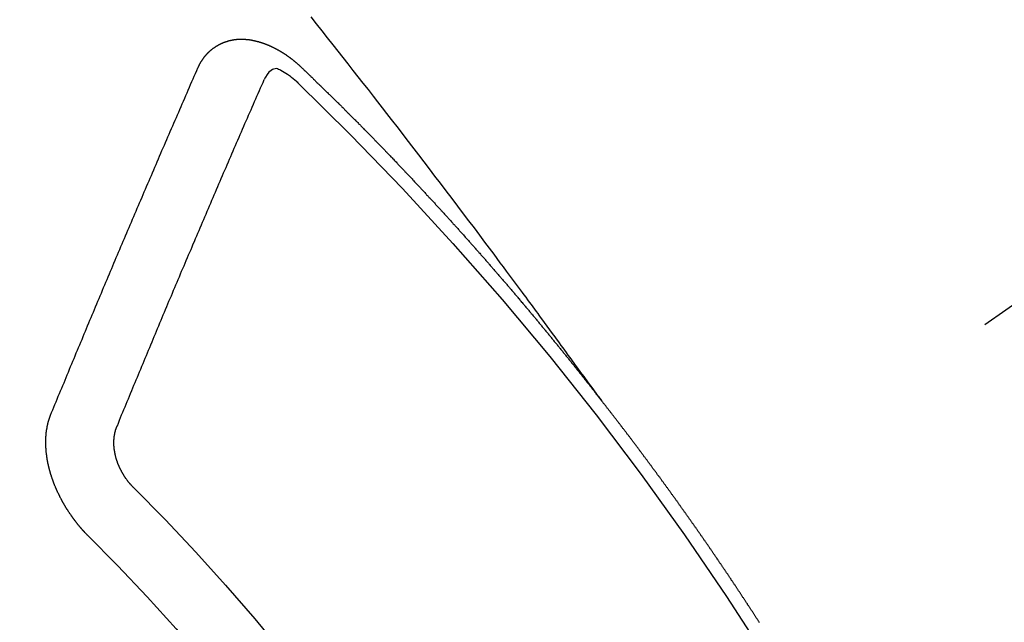
# Model space of a CAD drawing. Extents: x 27948 to 54421, y -25 to 8845.
# Drawn here: x 43818 to 43828, y 6866 to 6872 of the extents above; entities that cross this region are included whole.
import ezdxf

# ---------------------------------------------------------------- set-up
doc = ezdxf.new("R2010")
doc.units = 0
doc.header["$LTSCALE"] = 50
doc.header["$MEASUREMENT"] = 0
doc.linetypes.add('CENTER2', pattern=[1.125, 0.75, -0.125, 0.125, -0.125])
doc.linetypes.add('HIDDEN', pattern=[0.375, 0.25, -0.125])
doc.layers.get('0').update_dxf_attribs({"linetype": 'CONTINUOUS'})
doc.layers.add('150-機器', color=8, linetype='CONTINUOUS')
doc.layers.add('160-文字', color=254, linetype='CONTINUOUS')
doc.styles.add('KH001', font='txt')
doc.dimstyles.new('KH1xx030', dxfattribs={"dimscale": 30, "dimtxt": 2, "dimasz": 0.6, "dimexe": 0.3, "dimexo": 1.2, "dimgap": 0.5, "dimtad": 3, "dimdec": 1, "dimdsep": 46, "dimlunit": 6, "dimtxsty": 'KH001', "dimblk": 'DOT', "dimcen": 1, "dimdle": 1, "dimclrd": 256, "dimclre": 256, "dimclrt": 256, "dimadec": 0, "dimazin": 0, "dimtfac": 1, "dimtdec": 1, "dimtix": 1, "dimtmove": 2, "dimatfit": 3, "dimldrblk": 'CLOSEDBLANK', "dimfxl": 1, "dimtolj": 1, "dimtzin": 0, "dimlwd": -1, "dimlwe": -1, "dimarcsym": 0})

# ---------------------------------------------------------------- blocks, each defined once
blk = doc.blocks.new('F402_H')
at = {"layer": '150-機器', "color": 13, "linetype": 'CENTER2'}
blk.add_line((0, 0), (244.018, -170.863), dxfattribs=at)
at = {"layer": '150-機器', "color": 13, "linetype": 'HIDDEN'}
for points in [[(218.921, -151.343), (218.966, -151.28), (219.012, -151.217), (219.058, -151.155), (219.103, -151.092), (219.135, -151.049), (219.166, -151.007), (219.197, -150.964), (219.228, -150.921), (219.246, -150.896), (219.264, -150.872), (219.282, -150.847), (219.299, -150.823), (219.317, -150.798), (219.335, -150.774), (219.353, -150.749), (219.37, -150.725), (219.384, -150.707), (219.397, -150.688), (219.411, -150.67), (219.424, -150.652), (219.451, -150.615), (219.478, -150.578), (219.505, -150.541), (219.532, -150.504), (219.545, -150.486), (219.559, -150.468), (219.572, -150.45), (219.586, -150.431), (219.603, -150.407), (219.621, -150.383), (219.639, -150.358), (219.657, -150.334), (219.676, -150.31), (219.694, -150.285), (219.712, -150.261), (219.73, -150.237), (219.771, -150.182), (219.811, -150.127), (219.852, -150.072), (219.892, -150.018), (219.924, -149.975), (219.956, -149.933), (219.988, -149.891), (220.019, -149.848), (220.042, -149.817), (220.066, -149.786), (220.089, -149.755), (220.112, -149.723), (220.165, -149.652), (220.219, -149.58), (220.274, -149.509), (220.328, -149.437), (220.387, -149.359), (220.446, -149.281), (220.506, -149.202), (220.565, -149.124), (220.62, -149.052), (220.675, -148.98), (220.73, -148.908), (220.785, -148.836), (220.854, -148.746), (220.923, -148.656), (220.992, -148.566), (221.061, -148.477), (221.108, -148.417), (221.154, -148.358), (221.2, -148.298), (221.246, -148.239), (221.297, -148.173), (221.348, -148.108), (221.399, -148.042), (221.45, -147.977), (221.501, -147.912), (221.552, -147.846), (221.604, -147.781), (221.655, -147.716), (221.711, -147.645), (221.767, -147.575), (221.823, -147.504), (221.878, -147.433)], [(223.03, -147.952), (223.029, -147.95), (223.028, -147.948), (223.027, -147.946), (223.026, -147.943), (223.024, -147.941), (223.023, -147.939), (223.022, -147.937), (223.021, -147.935), (223.021, -147.932), (223.02, -147.93), (223.018, -147.928), (223.017, -147.926), (223.016, -147.924), (223.014, -147.922), (223.014, -147.919), (223.013, -147.917), (223.012, -147.915), (223.01, -147.913), (223.009, -147.911), (223.008, -147.909), (223.007, -147.907), (223.006, -147.905), (223.005, -147.903), (223.003, -147.9), (223.002, -147.897), (223.001, -147.895), (223, -147.893), (222.999, -147.892), (222.997, -147.889), (222.996, -147.887), (222.995, -147.885), (222.994, -147.883), (222.992, -147.882), (222.991, -147.88), (222.989, -147.877), (222.988, -147.876), (222.987, -147.874), (222.986, -147.872), (222.984, -147.869), (222.983, -147.867), (222.982, -147.866), (222.981, -147.864), (222.98, -147.862), (222.978, -147.859), (222.977, -147.858), (222.975, -147.856), (222.974, -147.854), (222.973, -147.852), (222.971, -147.85), (222.969, -147.849), (222.968, -147.847), (222.967, -147.845), (222.965, -147.842), (222.964, -147.841), (222.963, -147.839), (222.962, -147.837), (222.959, -147.836), (222.958, -147.834), (222.956, -147.832), (222.955, -147.83), (222.954, -147.828), (222.952, -147.827), (222.951, -147.825), (222.949, -147.824), (222.947, -147.821), (222.946, -147.819), (222.945, -147.818), (222.944, -147.816), (222.941, -147.814), (222.94, -147.812), (222.938, -147.811), (222.937, -147.809), (222.935, -147.808), (222.934, -147.806), (222.932, -147.804), (222.931, -147.803), (222.929, -147.801), (222.927, -147.8), (222.926, -147.798), (222.924, -147.797), (222.922, -147.794), (222.921, -147.793), (222.919, -147.792), (222.918, -147.79), (222.916, -147.788), (222.914, -147.787), (222.913, -147.785), (222.911, -147.784), (222.909, -147.782), (222.908, -147.78), (222.906, -147.779), (222.905, -147.778), (222.902, -147.776), (222.901, -147.774), (222.899, -147.773), (222.898, -147.772), (222.895, -147.77), (222.894, -147.768), (222.893, -147.767), (222.891, -147.766), (222.889, -147.764), (222.887, -147.763), (222.885, -147.762), (222.884, -147.76), (222.882, -147.758), (222.88, -147.757), (222.879, -147.756), (222.877, -147.755), (222.874, -147.753), (222.873, -147.752), (222.871, -147.751), (222.869, -147.749), (222.867, -147.748), (222.865, -147.747), (222.864, -147.746), (222.861, -147.744), (222.86, -147.743), (222.858, -147.742), (222.856, -147.741), (222.854, -147.739), (222.852, -147.738), (222.851, -147.737), (222.849, -147.735), (222.847, -147.734), (222.845, -147.732), (222.843, -147.731), (222.842, -147.73), (222.839, -147.729), (222.837, -147.728), (222.835, -147.727), (222.834, -147.726), (222.831, -147.724), (222.83, -147.723), (222.828, -147.723), (222.826, -147.722), (222.823, -147.72), (222.822, -147.719), (222.82, -147.718), (222.818, -147.717), (222.816, -147.715), (222.814, -147.714), (222.812, -147.713), (222.81, -147.713), (222.808, -147.711), (222.806, -147.71), (222.804, -147.71), (222.802, -147.709), (222.8, -147.707), (222.797, -147.707), (222.796, -147.705), (222.794, -147.705), (222.791, -147.703), (222.79, -147.702), (222.787, -147.702), (222.786, -147.701), (222.783, -147.7), (222.781, -147.699), (222.779, -147.698), (222.777, -147.697), (222.776, -147.696), (222.773, -147.695), (222.771, -147.694), (222.769, -147.694), (222.767, -147.693), (222.765, -147.692), (222.762, -147.691), (222.76, -147.69), (222.758, -147.69), (222.756, -147.689), (222.753, -147.688), (222.752, -147.687), (222.75, -147.686), (222.747, -147.686), (222.746, -147.685), (222.743, -147.684), (222.74, -147.684), (222.739, -147.682), (222.737, -147.682), (222.734, -147.682), (222.732, -147.68), (222.73, -147.68), (222.728, -147.679), (222.725, -147.679), (222.724, -147.678), (222.721, -147.678), (222.718, -147.677), (222.716, -147.676), (222.715, -147.675), (222.712, -147.675), (222.71, -147.675), (222.707, -147.674), (222.705, -147.673), (222.703, -147.673), (222.701, -147.672), (222.699, -147.672), (222.697, -147.671), (222.694, -147.67), (222.691, -147.67), (222.689, -147.67), (222.687, -147.669), (222.685, -147.669), (222.683, -147.669), (222.68, -147.668), (222.677, -147.668), (222.675, -147.667), (222.673, -147.667), (222.671, -147.667), (222.669, -147.666), (222.666, -147.666), (222.664, -147.666), (222.662, -147.665), (222.659, -147.664), (222.657, -147.664), (222.655, -147.664), (222.652, -147.663), (222.65, -147.663), (222.648, -147.663), (222.645, -147.663), (222.643, -147.663), (222.641, -147.663), (222.639, -147.662), (222.636, -147.661), (222.633, -147.661), (222.631, -147.661), (222.628, -147.661), (222.626, -147.661), (222.624, -147.66), (222.621, -147.661), (222.619, -147.661), (222.617, -147.66), (222.615, -147.66), (222.612, -147.66), (222.61, -147.66), (222.607, -147.66), (222.605, -147.66), (222.602, -147.66), (222.6, -147.66), (222.597, -147.66), (222.594, -147.659), (222.592, -147.66), (222.589, -147.659), (222.587, -147.659), (222.584, -147.66), (222.582, -147.659), (222.579, -147.66), (222.577, -147.659), (222.574, -147.66), (222.572, -147.66), (222.569, -147.66), (222.567, -147.66), (222.564, -147.66), (222.562, -147.66), (222.559, -147.66), (222.557, -147.66), (222.555, -147.661), (222.553, -147.661), (222.55, -147.661), (222.548, -147.661), (222.545, -147.661), (222.543, -147.662), (222.54, -147.662), (222.538, -147.662), (222.535, -147.663), (222.533, -147.662), (222.53, -147.663), (222.527, -147.663), (222.525, -147.663), (222.522, -147.663), (222.519, -147.664), (222.517, -147.664), (222.515, -147.665), (222.512, -147.665), (222.51, -147.666), (222.507, -147.665), (222.505, -147.666), (222.502, -147.666), (222.499, -147.667), (222.497, -147.666), (222.495, -147.667), (222.492, -147.668), (222.489, -147.668), (222.486, -147.669), (222.484, -147.669), (222.482, -147.669), (222.479, -147.67), (222.477, -147.671), (222.474, -147.671), (222.471, -147.672), (222.468, -147.672), (222.466, -147.673), (222.463, -147.673), (222.461, -147.674), (222.458, -147.675), (222.455, -147.675), (222.453, -147.676), (222.45, -147.676), (222.448, -147.677), (222.445, -147.678), (222.442, -147.678), (222.44, -147.679), (222.438, -147.68), (222.435, -147.68), (222.432, -147.681), (222.429, -147.681), (222.427, -147.682), (222.424, -147.683), (222.422, -147.683), (222.419, -147.684), (222.417, -147.685), (222.414, -147.685), (222.411, -147.686), (222.409, -147.687), (222.406, -147.688), (222.403, -147.689), (222.401, -147.689), (222.399, -147.69), (222.396, -147.691), (222.393, -147.691), (222.39, -147.693), (222.388, -147.694), (222.385, -147.694), (222.383, -147.695), (222.38, -147.696), (222.377, -147.697), (222.375, -147.698), (222.372, -147.698), (222.369, -147.699), (222.367, -147.701), (222.364, -147.701), (222.362, -147.702), (222.359, -147.703), (222.356, -147.704), (222.354, -147.705), (222.351, -147.706), (222.349, -147.708), (222.346, -147.708), (222.343, -147.709), (222.341, -147.71), (222.338, -147.711), (222.336, -147.712), (222.332, -147.713), (222.331, -147.714), (222.328, -147.715), (222.324, -147.716), (222.322, -147.717), (222.319, -147.719), (222.317, -147.72), (222.314, -147.72), (222.312, -147.722), (222.309, -147.722), (222.306, -147.724), (222.304, -147.725), (222.301, -147.727), (222.298, -147.727), (222.296, -147.729), (222.293, -147.73), (222.291, -147.731), (222.288, -147.732), (222.285, -147.734), (222.283, -147.735), (222.28, -147.736), (222.278, -147.737), (222.275, -147.739), (222.273, -147.74), (222.269, -147.741), (222.267, -147.742), (222.264, -147.743), (222.261, -147.745), (222.26, -147.746), (222.256, -147.748), (222.254, -147.749), (222.251, -147.75), (222.249, -147.751), (222.246, -147.753), (222.243, -147.754), (222.241, -147.755), (222.239, -147.757), (222.235, -147.758), (222.233, -147.759), (222.231, -147.761), (222.227, -147.763), (222.225, -147.764), (222.223, -147.766), (222.219, -147.767), (222.218, -147.768), (222.215, -147.77), (222.212, -147.771), (222.21, -147.772), (222.207, -147.774), (222.205, -147.776), (222.201, -147.777), (222.199, -147.778), (222.197, -147.78), (222.193, -147.782), (222.191, -147.783), (222.189, -147.784), (222.186, -147.786), (222.184, -147.788), (222.18, -147.79), (222.178, -147.791), (222.176, -147.792), (222.173, -147.794), (222.17, -147.796), (222.168, -147.798), (222.165, -147.799), (222.163, -147.8), (222.161, -147.802), (222.158, -147.804), (222.155, -147.806), (222.152, -147.807), (222.15, -147.809), (222.147, -147.811), (222.145, -147.812), (222.143, -147.814), (222.14, -147.816), (222.137, -147.817), (222.134, -147.819), (222.132, -147.821), (222.129, -147.823), (222.127, -147.825), (222.124, -147.827), (222.121, -147.829), (222.12, -147.83), (222.117, -147.832), (222.114, -147.833), (222.112, -147.835), (222.109, -147.837), (222.107, -147.839), (222.104, -147.841), (222.102, -147.843), (222.099, -147.845), (222.096, -147.846), (222.093, -147.848), (222.091, -147.85), (222.089, -147.852), (222.087, -147.854), (222.084, -147.856), (222.082, -147.858), (222.079, -147.86), (222.076, -147.862), (222.074, -147.863), (222.071, -147.865), (222.069, -147.867), (222.066, -147.869), (222.064, -147.871), (222.061, -147.874), (222.058, -147.876), (222.056, -147.877), (222.054, -147.88), (222.051, -147.882), (222.049, -147.884), (222.046, -147.886), (222.044, -147.887), (222.041, -147.889), (222.04, -147.892), (222.036, -147.894), (222.034, -147.896), (222.031, -147.898), (222.029, -147.9), (222.027, -147.902), (222.025, -147.904), (222.022, -147.906), (222.019, -147.909), (222.017, -147.911), (222.015, -147.913), (222.012, -147.915), (222.01, -147.917), (222.008, -147.919), (222.005, -147.922), (222.002, -147.924), (222, -147.926), (221.998, -147.928), (221.995, -147.93), (221.992, -147.933), (221.99, -147.935), (221.988, -147.937), (221.986, -147.939), (221.983, -147.941), (221.981, -147.944)], [(221.981, -147.944), (221.974, -147.951), (221.967, -147.957), (221.96, -147.963), (221.954, -147.969), (221.948, -147.976), (221.94, -147.983), (221.934, -147.989), (221.927, -147.995), (221.92, -148.002), (221.913, -148.008), (221.907, -148.015), (221.9, -148.022), (221.893, -148.028), (221.886, -148.034), (221.88, -148.04), (221.873, -148.048), (221.866, -148.054), (221.859, -148.06), (221.853, -148.066), (221.845, -148.073), (221.839, -148.08), (221.833, -148.086), (221.826, -148.093), (221.819, -148.099), (221.812, -148.106), (221.806, -148.113), (221.799, -148.119), (221.792, -148.125), (221.785, -148.132), (221.779, -148.139), (221.772, -148.145), (221.765, -148.151), (221.758, -148.158), (221.752, -148.165), (221.745, -148.171), (221.738, -148.178), (221.732, -148.184), (221.725, -148.191), (221.718, -148.198), (221.711, -148.204), (221.705, -148.211), (221.698, -148.218), (221.691, -148.224), (221.685, -148.23), (221.679, -148.237), (221.671, -148.244), (221.664, -148.25), (221.658, -148.257), (221.651, -148.264), (221.644, -148.27), (221.638, -148.276), (221.632, -148.283), (221.624, -148.29), (221.617, -148.296), (221.611, -148.303), (221.605, -148.309), (221.597, -148.316), (221.591, -148.323), (221.585, -148.329), (221.577, -148.336), (221.571, -148.343), (221.565, -148.349), (221.558, -148.355), (221.551, -148.363), (221.544, -148.369), (221.538, -148.376), (221.531, -148.383), (221.524, -148.389), (221.518, -148.396), (221.512, -148.402), (221.504, -148.409), (221.497, -148.416), (221.491, -148.422), (221.484, -148.429), (221.478, -148.436), (221.471, -148.442), (221.464, -148.449), (221.458, -148.456), (221.451, -148.462), (221.444, -148.469), (221.438, -148.476), (221.431, -148.482), (221.425, -148.489), (221.418, -148.496), (221.411, -148.502), (221.405, -148.509), (221.398, -148.516), (221.392, -148.523), (221.385, -148.529), (221.378, -148.536), (221.372, -148.543), (221.365, -148.549), (221.358, -148.557), (221.352, -148.563), (221.346, -148.57), (221.338, -148.577), (221.331, -148.583), (221.325, -148.59), (221.318, -148.597), (221.312, -148.604), (221.305, -148.61), (221.299, -148.617), (221.292, -148.624), (221.285, -148.63), (221.279, -148.637), (221.272, -148.644), (221.266, -148.65), (221.259, -148.657), (221.253, -148.664), (221.246, -148.67), (221.239, -148.678), (221.233, -148.684), (221.226, -148.692), (221.219, -148.698), (221.213, -148.705), (221.206, -148.712), (221.2, -148.719), (221.193, -148.725), (221.187, -148.732), (221.18, -148.739), (221.174, -148.745), (221.167, -148.752), (221.161, -148.759), (221.153, -148.766), (221.147, -148.773), (221.14, -148.779), (221.134, -148.787), (221.127, -148.793), (221.121, -148.8), (221.114, -148.807), (221.108, -148.814), (221.101, -148.821), (221.095, -148.827), (221.088, -148.834), (221.081, -148.841), (221.074, -148.847), (221.068, -148.855), (221.061, -148.861), (221.055, -148.868), (221.049, -148.876), (221.042, -148.882), (221.035, -148.889), (221.029, -148.896), (221.023, -148.902), (221.015, -148.909), (221.009, -148.916), (221.002, -148.923), (220.996, -148.93), (220.99, -148.937), (220.983, -148.944), (220.977, -148.951), (220.969, -148.958), (220.963, -148.964), (220.957, -148.971), (220.95, -148.978), (220.944, -148.985), (220.937, -148.992), (220.931, -148.999), (220.925, -149.006), (220.917, -149.013), (220.911, -149.019), (220.904, -149.026), (220.898, -149.033), (220.892, -149.041), (220.885, -149.047), (220.879, -149.054), (220.871, -149.061), (220.865, -149.068), (220.859, -149.075), (220.852, -149.081), (220.846, -149.089), (220.84, -149.096), (220.833, -149.102), (220.826, -149.11), (220.82, -149.116), (220.813, -149.123), (220.807, -149.13), (220.801, -149.138), (220.794, -149.144), (220.787, -149.152), (220.781, -149.158), (220.774, -149.165), (220.768, -149.172), (220.762, -149.179), (220.755, -149.186), (220.749, -149.193), (220.742, -149.2), (220.735, -149.207), (220.729, -149.214), (220.723, -149.221), (220.715, -149.228), (220.709, -149.235), (220.704, -149.242), (220.696, -149.249), (220.69, -149.255), (220.684, -149.263), (220.678, -149.27), (220.67, -149.277), (220.664, -149.284), (220.658, -149.291), (220.651, -149.297), (220.645, -149.305), (220.639, -149.312), (220.632, -149.319), (220.625, -149.326), (220.619, -149.333), (220.613, -149.34), (220.607, -149.347), (220.599, -149.354), (220.593, -149.361), (220.587, -149.368), (220.581, -149.375), (220.574, -149.382), (220.568, -149.389), (220.561, -149.396), (220.555, -149.403), (220.548, -149.41), (220.542, -149.417), (220.535, -149.424), (220.529, -149.431), (220.522, -149.438), (220.516, -149.445), (220.509, -149.453), (220.503, -149.459), (220.497, -149.467), (220.49, -149.473), (220.484, -149.481), (220.478, -149.488), (220.471, -149.495), (220.465, -149.502), (220.458, -149.509), (220.452, -149.516), (220.445, -149.523), (220.439, -149.53), (220.433, -149.538), (220.426, -149.544), (220.419, -149.552), (220.414, -149.558), (220.407, -149.566), (220.401, -149.573), (220.394, -149.58), (220.388, -149.587), (220.381, -149.594), (220.375, -149.601), (220.369, -149.609), (220.363, -149.615), (220.356, -149.623), (220.349, -149.63), (220.343, -149.637), (220.336, -149.644), (220.33, -149.651), (220.324, -149.659), (220.318, -149.665), (220.311, -149.673), (220.305, -149.68), (220.298, -149.687), (220.292, -149.694), (220.285, -149.701), (220.279, -149.708), (220.273, -149.716), (220.267, -149.722), (220.26, -149.73), (220.254, -149.737), (220.248, -149.744), (220.241, -149.751), (220.235, -149.758), (220.228, -149.766), (220.222, -149.773), (220.216, -149.78), (220.21, -149.787), (220.203, -149.795), (220.197, -149.801), (220.191, -149.809), (220.185, -149.816), (220.178, -149.823), (220.172, -149.831), (220.165, -149.837), (220.158, -149.845), (220.152, -149.852), (220.146, -149.859), (220.14, -149.866), (220.133, -149.873), (220.127, -149.88), (220.121, -149.888), (220.114, -149.895), (220.108, -149.902), (220.102, -149.91), (220.096, -149.917), (220.089, -149.924), (220.083, -149.931), (220.077, -149.939), (220.071, -149.945), (220.064, -149.953), (220.058, -149.961), (220.052, -149.967), (220.045, -149.975), (220.039, -149.982), (220.033, -149.989), (220.027, -149.996), (220.02, -150.004), (220.014, -150.011), (220.008, -150.018), (220.001, -150.026), (219.995, -150.032), (219.989, -150.04), (219.983, -150.047), (219.976, -150.054), (219.97, -150.062), (219.964, -150.069), (219.957, -150.076), (219.951, -150.083), (219.945, -150.091), (219.939, -150.098), (219.932, -150.105), (219.925, -150.113), (219.92, -150.12), (219.913, -150.127), (219.907, -150.134), (219.9, -150.142), (219.894, -150.149), (219.888, -150.156), (219.882, -150.164), (219.876, -150.171), (219.87, -150.178), (219.863, -150.186), (219.857, -150.193), (219.851, -150.2), (219.845, -150.207), (219.838, -150.215), (219.832, -150.222), (219.826, -150.229), (219.819, -150.237), (219.813, -150.244), (219.807, -150.252), (219.801, -150.259), (219.795, -150.266), (219.788, -150.274), (219.782, -150.28), (219.776, -150.288), (219.769, -150.296), (219.763, -150.302), (219.757, -150.31), (219.752, -150.317), (219.745, -150.325), (219.739, -150.333), (219.733, -150.339), (219.726, -150.347), (219.72, -150.354), (219.714, -150.361), (219.708, -150.37), (219.702, -150.376), (219.695, -150.384), (219.689, -150.392), (219.683, -150.398), (219.676, -150.406), (219.67, -150.413), (219.665, -150.421), (219.658, -150.428), (219.652, -150.435), (219.646, -150.443), (219.64, -150.45), (219.633, -150.457), (219.627, -150.465), (219.621, -150.472), (219.615, -150.48), (219.608, -150.487), (219.602, -150.494), (219.597, -150.502), (219.591, -150.509), (219.584, -150.517), (219.578, -150.524), (219.572, -150.531), (219.566, -150.539), (219.559, -150.547), (219.553, -150.554), (219.547, -150.561), (219.541, -150.569), (219.535, -150.576), (219.529, -150.584), (219.523, -150.591), (219.516, -150.598), (219.511, -150.606), (219.505, -150.613), (219.498, -150.621), (219.491, -150.628), (219.486, -150.636), (219.48, -150.643), (219.473, -150.651), (219.467, -150.658), (219.462, -150.666), (219.456, -150.673), (219.449, -150.68), (219.443, -150.688), (219.437, -150.695), (219.431, -150.703), (219.424, -150.71), (219.419, -150.718), (219.413, -150.725), (219.406, -150.733), (219.4, -150.74), (219.394, -150.748), (219.388, -150.755), (219.382, -150.762), (219.376, -150.77), (219.37, -150.778), (219.364, -150.785), (219.357, -150.792), (219.352, -150.8), (219.345, -150.807), (219.339, -150.815), (219.334, -150.822), (219.327, -150.83), (219.321, -150.837), (219.316, -150.845), (219.309, -150.852), (219.302, -150.86), (219.297, -150.867), (219.291, -150.875), (219.284, -150.883), (219.279, -150.89), (219.273, -150.897), (219.266, -150.905), (219.261, -150.912), (219.254, -150.92), (219.248, -150.928), (219.243, -150.935), (219.236, -150.943), (219.23, -150.951), (219.224, -150.958), (219.218, -150.965), (219.212, -150.973), (219.206, -150.98), (219.2, -150.988), (219.194, -150.996), (219.188, -151.003), (219.182, -151.011), (219.176, -151.018), (219.17, -151.025), (219.164, -151.033), (219.157, -151.041), (219.152, -151.048), (219.146, -151.056), (219.14, -151.064), (219.134, -151.071), (219.128, -151.078), (219.122, -151.087), (219.116, -151.093), (219.11, -151.102), (219.104, -151.109), (219.098, -151.117), (219.092, -151.124), (219.085, -151.132), (219.08, -151.14), (219.074, -151.147), (219.068, -151.155), (219.061, -151.162), (219.056, -151.17), (219.05, -151.177), (219.044, -151.186), (219.038, -151.192), (219.032, -151.2), (219.026, -151.208), (219.021, -151.215), (219.014, -151.223), (219.008, -151.231), (219.002, -151.238), (218.996, -151.246), (218.99, -151.254), (218.984, -151.261), (218.979, -151.269), (218.972, -151.276), (218.966, -151.284), (218.96, -151.291), (218.955, -151.299), (218.948, -151.307), (218.943, -151.314), (218.936, -151.322), (218.931, -151.33), (218.925, -151.337)], [(222.012, -148.105), (222.028, -148.091), (222.045, -148.077), (222.061, -148.063), (222.077, -148.05), (222.088, -148.041), (222.099, -148.033), (222.109, -148.025), (222.12, -148.018), (222.137, -148.008), (222.153, -147.998), (222.17, -147.989), (222.187, -147.979), (222.198, -147.973), (222.209, -147.967), (222.22, -147.962), (222.232, -147.959), (222.246, -147.96), (222.26, -147.964), (222.273, -147.97), (222.286, -147.978), (222.308, -147.997), (222.326, -148.02), (222.342, -148.045), (222.356, -148.071)], [(224.528, -151.485), (224.517, -151.457), (224.505, -151.43), (224.494, -151.403), (224.483, -151.375), (224.472, -151.347), (224.461, -151.32), (224.449, -151.292), (224.437, -151.264), (224.426, -151.237), (224.415, -151.21), (224.404, -151.182), (224.391, -151.154), (224.38, -151.127), (224.369, -151.1), (224.358, -151.072), (224.346, -151.045), (224.335, -151.016), (224.324, -150.989), (224.312, -150.961), (224.3, -150.933), (224.289, -150.906), (224.278, -150.879), (224.266, -150.851), (224.254, -150.823), (224.243, -150.796), (224.231, -150.768), (224.22, -150.741), (224.208, -150.713), (224.196, -150.685), (224.186, -150.657), (224.174, -150.63), (224.162, -150.602), (224.151, -150.574), (224.139, -150.546), (224.128, -150.519), (224.116, -150.492), (224.104, -150.464), (224.093, -150.436), (224.081, -150.408), (224.07, -150.381), (224.058, -150.353), (224.046, -150.326), (224.035, -150.297), (224.024, -150.27), (224.011, -150.242), (224, -150.214), (223.988, -150.186), (223.977, -150.159), (223.965, -150.131), (223.953, -150.104), (223.941, -150.076), (223.929, -150.048), (223.918, -150.02), (223.906, -149.992), (223.895, -149.965), (223.883, -149.937), (223.87, -149.909), (223.86, -149.881), (223.848, -149.853), (223.836, -149.825), (223.824, -149.798), (223.812, -149.77), (223.8, -149.742), (223.789, -149.714), (223.777, -149.686), (223.765, -149.659), (223.753, -149.631), (223.741, -149.603), (223.729, -149.575), (223.717, -149.547), (223.706, -149.52), (223.694, -149.492), (223.682, -149.464), (223.67, -149.436), (223.659, -149.408), (223.647, -149.38), (223.635, -149.352), (223.623, -149.324), (223.611, -149.296), (223.598, -149.268), (223.587, -149.241), (223.575, -149.213), (223.563, -149.185), (223.551, -149.157), (223.539, -149.129), (223.527, -149.101), (223.515, -149.073), (223.503, -149.045), (223.491, -149.018), (223.479, -148.99), (223.467, -148.962), (223.455, -148.934), (223.443, -148.906), (223.431, -148.877), (223.419, -148.849), (223.407, -148.821), (223.395, -148.793), (223.383, -148.766), (223.371, -148.738), (223.359, -148.71), (223.347, -148.682), (223.335, -148.654), (223.323, -148.626), (223.311, -148.598), (223.298, -148.57), (223.286, -148.542), (223.274, -148.514), (223.261, -148.485), (223.249, -148.458), (223.237, -148.43), (223.225, -148.402), (223.213, -148.374), (223.201, -148.346), (223.189, -148.318), (223.177, -148.29), (223.164, -148.261), (223.152, -148.233), (223.14, -148.205), (223.128, -148.177), (223.116, -148.149), (223.104, -148.121), (223.091, -148.092), (223.079, -148.064), (223.067, -148.036), (223.055, -148.008), (223.042, -147.98), (223.03, -147.952)], [(223.849, -151.591), (223.838, -151.564), (223.827, -151.536), (223.816, -151.509), (223.805, -151.481), (223.793, -151.454), (223.782, -151.426), (223.771, -151.399), (223.76, -151.372), (223.748, -151.344), (223.737, -151.317), (223.726, -151.29), (223.714, -151.262), (223.702, -151.234), (223.691, -151.207), (223.68, -151.179), (223.669, -151.152), (223.657, -151.125), (223.645, -151.097), (223.634, -151.069), (223.623, -151.042), (223.611, -151.015), (223.6, -150.987), (223.588, -150.959), (223.577, -150.932), (223.565, -150.905), (223.554, -150.877), (223.542, -150.849), (223.531, -150.822), (223.52, -150.795), (223.507, -150.767), (223.496, -150.739), (223.485, -150.712), (223.474, -150.684), (223.462, -150.657), (223.45, -150.629), (223.439, -150.602), (223.427, -150.574), (223.416, -150.546), (223.404, -150.519), (223.393, -150.49), (223.382, -150.463), (223.37, -150.435), (223.358, -150.408), (223.346, -150.38), (223.335, -150.352), (223.324, -150.325), (223.312, -150.297), (223.3, -150.27), (223.288, -150.242), (223.277, -150.214), (223.265, -150.186), (223.254, -150.159), (223.241, -150.131), (223.23, -150.104), (223.218, -150.076), (223.207, -150.048), (223.195, -150.02), (223.183, -149.993), (223.171, -149.965), (223.159, -149.937), (223.148, -149.91), (223.136, -149.882), (223.125, -149.854), (223.113, -149.827), (223.1, -149.799), (223.089, -149.771), (223.077, -149.743), (223.066, -149.716), (223.054, -149.688), (223.042, -149.66), (223.03, -149.633), (223.018, -149.605), (223.006, -149.577), (222.995, -149.549), (222.983, -149.521), (222.971, -149.493), (222.959, -149.466), (222.947, -149.438), (222.935, -149.41), (222.923, -149.382), (222.911, -149.354), (222.9, -149.327), (222.888, -149.299), (222.876, -149.271), (222.864, -149.243), (222.852, -149.215), (222.84, -149.188), (222.828, -149.16), (222.816, -149.132), (222.804, -149.104), (222.792, -149.076), (222.78, -149.048), (222.769, -149.021), (222.756, -148.993), (222.744, -148.965), (222.732, -148.937), (222.72, -148.909), (222.708, -148.881), (222.696, -148.853), (222.684, -148.825), (222.672, -148.797), (222.66, -148.769), (222.648, -148.741), (222.636, -148.714), (222.624, -148.686), (222.612, -148.658), (222.6, -148.63), (222.588, -148.602), (222.576, -148.574), (222.564, -148.546), (222.552, -148.518), (222.54, -148.49), (222.527, -148.462), (222.515, -148.434), (222.503, -148.406), (222.49, -148.378), (222.478, -148.35), (222.466, -148.322), (222.454, -148.294), (222.442, -148.266), (222.43, -148.238), (222.417, -148.211), (222.405, -148.183), (222.392, -148.155), (222.38, -148.127), (222.368, -148.099), (222.356, -148.071)], [(217.319, -153.595), (217.323, -153.589), (217.327, -153.583), (217.331, -153.578), (217.334, -153.572), (217.338, -153.566), (217.342, -153.561), (217.345, -153.556), (217.349, -153.55), (217.353, -153.544), (217.357, -153.538), (217.36, -153.533), (217.363, -153.527), (217.367, -153.521), (217.371, -153.516), (217.375, -153.511), (217.378, -153.504), (217.381, -153.499), (217.385, -153.494), (217.389, -153.488), (217.392, -153.482), (217.396, -153.477), (217.4, -153.471), (217.404, -153.465), (217.407, -153.46), (217.41, -153.454), (217.414, -153.448), (217.418, -153.444), (217.422, -153.438), (217.425, -153.432), (217.429, -153.426), (217.433, -153.421), (217.437, -153.415), (217.441, -153.409), (217.443, -153.404), (217.447, -153.398), (217.451, -153.393), (217.455, -153.387), (217.459, -153.382), (217.462, -153.376), (217.466, -153.37), (217.469, -153.365), (217.473, -153.359), (217.477, -153.354), (217.48, -153.348), (217.484, -153.342), (217.488, -153.337), (217.492, -153.331), (217.495, -153.326), (217.499, -153.32), (217.503, -153.314), (217.506, -153.309), (217.51, -153.303), (217.514, -153.298), (217.518, -153.292), (217.521, -153.287), (217.525, -153.281), (217.529, -153.275), (217.532, -153.27), (217.536, -153.264), (217.539, -153.258), (217.543, -153.252), (217.547, -153.248), (217.551, -153.242), (217.555, -153.236), (217.558, -153.231), (217.561, -153.225), (217.565, -153.219), (217.569, -153.214), (217.573, -153.209), (217.577, -153.203), (217.581, -153.197), (217.584, -153.192), (217.587, -153.186), (217.591, -153.18), (217.595, -153.175), (217.599, -153.17), (217.603, -153.164), (217.607, -153.158), (217.609, -153.153), (217.613, -153.147), (217.617, -153.141), (217.621, -153.136), (217.625, -153.131), (217.629, -153.125), (217.633, -153.119), (217.636, -153.114), (217.639, -153.108), (217.643, -153.102), (217.647, -153.097), (217.651, -153.092), (217.655, -153.086), (217.659, -153.08), (217.662, -153.075), (217.666, -153.07), (217.67, -153.063), (217.673, -153.058), (217.677, -153.053), (217.681, -153.047), (217.685, -153.041), (217.688, -153.036), (217.692, -153.031), (217.696, -153.025), (217.7, -153.02), (217.703, -153.014), (217.707, -153.008), (217.711, -153.002), (217.714, -152.997), (217.719, -152.992), (217.723, -152.986), (217.726, -152.981), (217.73, -152.975), (217.734, -152.97), (217.737, -152.965), (217.741, -152.958), (217.745, -152.953), (217.749, -152.947), (217.752, -152.942), (217.756, -152.936), (217.76, -152.931), (217.763, -152.926), (217.767, -152.92), (217.771, -152.914), (217.775, -152.909), (217.779, -152.904), (217.783, -152.898), (217.786, -152.892), (217.79, -152.887), (217.794, -152.881), (217.798, -152.875), (217.802, -152.87), (217.805, -152.865), (217.809, -152.859), (217.813, -152.853), (217.816, -152.848), (217.82, -152.843), (217.824, -152.837), (217.828, -152.831), (217.832, -152.826), (217.836, -152.821), (217.84, -152.815), (217.843, -152.81), (217.847, -152.804), (217.85, -152.798), (217.854, -152.792), (217.858, -152.787), (217.862, -152.782), (217.866, -152.776), (217.869, -152.771), (217.873, -152.765), (217.877, -152.76), (217.881, -152.754), (217.885, -152.749), (217.889, -152.743), (217.893, -152.737), (217.897, -152.732), (217.9, -152.727), (217.904, -152.721), (217.908, -152.715), (217.912, -152.711), (217.916, -152.705), (217.92, -152.699), (217.924, -152.693), (217.927, -152.688), (217.931, -152.683), (217.935, -152.677), (217.939, -152.672), (217.943, -152.666), (217.947, -152.661), (217.951, -152.655), (217.954, -152.65), (217.958, -152.644), (217.962, -152.639), (217.965, -152.634), (217.969, -152.628), (217.973, -152.622), (217.977, -152.617), (217.981, -152.612), (217.985, -152.606), (217.989, -152.6), (217.992, -152.595), (217.996, -152.59), (218, -152.584), (218.004, -152.578), (218.008, -152.573), (218.012, -152.568), (218.016, -152.562), (218.019, -152.557), (218.023, -152.551), (218.027, -152.546), (218.031, -152.54), (218.035, -152.535), (218.039, -152.529), (218.043, -152.523), (218.046, -152.519), (218.05, -152.513), (218.054, -152.507), (218.058, -152.501), (218.062, -152.496), (218.066, -152.491), (218.07, -152.485), (218.073, -152.48), (218.077, -152.474), (218.081, -152.469), (218.085, -152.463), (218.088, -152.458), (218.092, -152.452), (218.097, -152.447), (218.101, -152.442), (218.105, -152.437), (218.109, -152.431), (218.113, -152.425), (218.116, -152.42), (218.12, -152.415), (218.124, -152.409), (218.128, -152.404), (218.132, -152.398), (218.136, -152.392), (218.14, -152.387), (218.143, -152.382), (218.147, -152.376), (218.151, -152.37), (218.154, -152.366), (218.158, -152.36), (218.163, -152.355), (218.167, -152.349), (218.171, -152.344), (218.175, -152.338), (218.179, -152.333), (218.182, -152.328), (218.186, -152.322), (218.19, -152.316), (218.194, -152.311), (218.198, -152.306), (218.202, -152.3), (218.206, -152.294), (218.21, -152.29), (218.214, -152.284), (218.218, -152.278), (218.222, -152.273), (218.225, -152.268), (218.229, -152.262), (218.233, -152.256), (218.237, -152.251), (218.241, -152.246), (218.245, -152.24), (218.25, -152.235), (218.253, -152.23), (218.257, -152.224), (218.261, -152.219), (218.264, -152.214), (218.268, -152.208), (218.272, -152.202), (218.277, -152.196), (218.28, -152.192), (218.285, -152.186), (218.289, -152.181), (218.292, -152.176), (218.296, -152.17), (218.3, -152.164), (218.304, -152.159), (218.308, -152.154), (218.312, -152.148), (218.316, -152.143), (218.32, -152.138), (218.324, -152.132), (218.328, -152.127), (218.331, -152.122), (218.335, -152.116), (218.339, -152.11), (218.344, -152.105), (218.348, -152.1), (218.352, -152.094), (218.356, -152.089), (218.359, -152.084), (218.363, -152.078), (218.367, -152.072), (218.372, -152.067), (218.375, -152.062), (218.379, -152.057), (218.383, -152.051), (218.387, -152.046), (218.391, -152.04), (218.395, -152.035), (218.4, -152.029), (218.403, -152.025), (218.407, -152.019), (218.411, -152.013), (218.414, -152.008), (218.418, -152.002), (218.423, -151.997), (218.427, -151.992), (218.431, -151.987), (218.435, -151.981), (218.439, -151.975), (218.443, -151.971), (218.447, -151.965), (218.451, -151.959), (218.454, -151.955), (218.458, -151.949), (218.462, -151.943), (218.467, -151.938), (218.471, -151.933), (218.475, -151.927), (218.479, -151.922), (218.482, -151.917), (218.487, -151.912), (218.491, -151.906), (218.495, -151.9), (218.498, -151.895), (218.502, -151.89), (218.507, -151.884), (218.511, -151.88), (218.515, -151.874), (218.519, -151.868), (218.523, -151.862), (218.527, -151.858), (218.531, -151.852), (218.535, -151.847), (218.538, -151.842), (218.542, -151.836), (218.547, -151.831), (218.551, -151.826), (218.555, -151.82), (218.559, -151.814), (218.563, -151.809), (218.567, -151.804), (218.571, -151.799), (218.575, -151.793), (218.578, -151.788), (218.583, -151.783), (218.587, -151.777), (218.591, -151.772), (218.595, -151.767), (218.599, -151.761), (218.603, -151.756), (218.607, -151.751), (218.611, -151.745), (218.616, -151.74), (218.619, -151.735), (218.623, -151.729), (218.627, -151.724), (218.632, -151.718), (218.635, -151.714), (218.639, -151.708), (218.643, -151.702), (218.648, -151.698), (218.652, -151.692), (218.656, -151.686), (218.659, -151.681), (218.664, -151.676), (218.668, -151.671), (218.672, -151.665), (218.675, -151.66), (218.68, -151.655), (218.684, -151.649), (218.688, -151.644), (218.692, -151.638), (218.696, -151.633), (218.7, -151.628), (218.704, -151.623), (218.709, -151.618), (218.712, -151.613), (218.716, -151.607), (218.72, -151.601), (218.725, -151.596), (218.728, -151.591), (218.732, -151.585), (218.737, -151.58), (218.741, -151.575), (218.745, -151.57), (218.749, -151.565), (218.753, -151.56), (218.757, -151.554), (218.761, -151.548), (218.766, -151.543), (218.769, -151.538), (218.773, -151.532), (218.778, -151.527), (218.781, -151.522), (218.785, -151.517), (218.79, -151.512), (218.794, -151.507), (218.798, -151.501), (218.802, -151.496), (218.806, -151.491), (218.81, -151.485), (218.815, -151.48), (218.819, -151.474), (218.822, -151.469), (218.826, -151.464), (218.831, -151.459), (218.834, -151.454), (218.838, -151.448), (218.843, -151.443), (218.847, -151.438), (218.851, -151.432), (218.856, -151.427), (218.859, -151.422), (218.863, -151.416), (218.868, -151.411), (218.872, -151.405), (218.875, -151.401), (218.88, -151.395), (218.884, -151.39), (218.887, -151.385), (218.892, -151.38), (218.896, -151.374), (218.9, -151.369), (218.905, -151.364), (218.909, -151.358), (218.912, -151.353), (218.917, -151.348), (218.921, -151.342), (218.925, -151.337)], [(224.141, -152.716), (224.143, -152.714), (224.146, -152.711), (224.148, -152.709), (224.151, -152.706), (224.153, -152.704), (224.156, -152.701), (224.158, -152.699), (224.16, -152.697), (224.162, -152.693), (224.165, -152.692), (224.168, -152.689), (224.17, -152.686), (224.173, -152.684), (224.175, -152.681), (224.178, -152.679), (224.179, -152.676), (224.182, -152.673), (224.184, -152.671), (224.187, -152.668), (224.189, -152.666), (224.192, -152.663), (224.194, -152.661), (224.197, -152.658), (224.199, -152.656), (224.202, -152.653), (224.203, -152.65), (224.206, -152.647), (224.208, -152.645), (224.211, -152.642), (224.213, -152.64), (224.215, -152.637), (224.217, -152.634), (224.22, -152.632), (224.222, -152.629), (224.224, -152.626), (224.227, -152.624), (224.229, -152.621), (224.231, -152.618), (224.234, -152.616), (224.236, -152.612), (224.238, -152.61), (224.241, -152.607), (224.243, -152.605), (224.245, -152.602), (224.247, -152.599), (224.25, -152.596), (224.252, -152.593), (224.254, -152.591), (224.256, -152.587), (224.258, -152.585), (224.261, -152.582), (224.263, -152.58), (224.265, -152.577), (224.267, -152.573), (224.269, -152.571), (224.272, -152.568), (224.274, -152.566), (224.276, -152.562), (224.278, -152.559), (224.28, -152.557), (224.282, -152.553), (224.284, -152.551), (224.287, -152.548), (224.289, -152.545), (224.291, -152.543), (224.293, -152.539), (224.295, -152.537), (224.297, -152.534), (224.299, -152.531), (224.301, -152.528), (224.304, -152.525), (224.305, -152.522), (224.308, -152.519), (224.309, -152.516), (224.312, -152.513), (224.314, -152.51), (224.316, -152.507), (224.318, -152.504), (224.32, -152.501), (224.322, -152.498), (224.324, -152.495), (224.326, -152.493), (224.328, -152.489), (224.331, -152.486), (224.332, -152.484), (224.335, -152.48), (224.336, -152.478), (224.339, -152.475), (224.341, -152.472), (224.343, -152.469), (224.344, -152.465), (224.346, -152.463), (224.348, -152.46), (224.35, -152.456), (224.352, -152.454), (224.354, -152.451), (224.356, -152.448), (224.358, -152.445), (224.36, -152.441), (224.362, -152.439), (224.364, -152.435), (224.366, -152.433), (224.368, -152.43), (224.369, -152.426), (224.371, -152.423), (224.373, -152.42), (224.375, -152.418), (224.377, -152.414), (224.379, -152.41), (224.381, -152.408), (224.383, -152.405), (224.384, -152.402), (224.386, -152.398), (224.388, -152.396), (224.39, -152.393), (224.391, -152.389), (224.393, -152.386), (224.395, -152.383), (224.396, -152.38), (224.399, -152.377), (224.401, -152.374), (224.402, -152.371), (224.404, -152.367), (224.405, -152.364), (224.407, -152.361), (224.409, -152.359), (224.411, -152.355), (224.413, -152.351), (224.414, -152.348), (224.416, -152.345), (224.418, -152.343), (224.419, -152.339), (224.421, -152.336), (224.422, -152.333), (224.424, -152.33), (224.426, -152.326), (224.428, -152.323), (224.429, -152.32), (224.431, -152.317), (224.432, -152.314), (224.434, -152.31), (224.435, -152.307), (224.437, -152.304), (224.438, -152.301), (224.441, -152.298), (224.441, -152.295), (224.444, -152.292), (224.445, -152.289), (224.447, -152.285), (224.448, -152.282), (224.449, -152.278), (224.451, -152.276), (224.453, -152.272), (224.454, -152.27), (224.456, -152.266), (224.457, -152.263), (224.459, -152.26), (224.46, -152.256), (224.462, -152.253), (224.463, -152.25), (224.464, -152.246), (224.466, -152.244), (224.468, -152.24), (224.469, -152.237), (224.47, -152.233), (224.472, -152.231), (224.473, -152.227), (224.474, -152.224), (224.476, -152.221), (224.477, -152.218), (224.479, -152.214), (224.48, -152.211), (224.481, -152.208), (224.483, -152.204), (224.484, -152.201), (224.485, -152.198), (224.487, -152.195), (224.488, -152.191), (224.489, -152.188), (224.49, -152.185), (224.492, -152.181), (224.493, -152.178), (224.495, -152.175), (224.496, -152.172), (224.497, -152.169), (224.498, -152.165), (224.499, -152.162), (224.5, -152.159), (224.501, -152.155), (224.503, -152.153), (224.505, -152.149), (224.505, -152.146), (224.506, -152.143), (224.508, -152.139), (224.509, -152.136), (224.51, -152.133), (224.511, -152.129), (224.512, -152.126), (224.513, -152.123), (224.514, -152.119), (224.515, -152.116), (224.516, -152.113), (224.517, -152.11), (224.519, -152.106), (224.519, -152.103), (224.52, -152.1), (224.522, -152.097), (224.523, -152.094), (224.524, -152.091), (224.525, -152.088), (224.526, -152.084), (224.527, -152.081), (224.528, -152.078), (224.529, -152.075), (224.53, -152.071), (224.531, -152.068), (224.532, -152.065), (224.532, -152.061), (224.533, -152.058), (224.534, -152.054), (224.535, -152.051), (224.536, -152.048), (224.537, -152.045), (224.538, -152.042), (224.538, -152.039), (224.54, -152.035), (224.54, -152.032), (224.541, -152.029), (224.542, -152.026), (224.542, -152.022), (224.543, -152.019), (224.544, -152.016), (224.545, -152.013), (224.547, -152.009), (224.547, -152.006), (224.548, -152.003), (224.548, -152), (224.549, -151.997), (224.549, -151.993), (224.55, -151.99), (224.551, -151.987), (224.552, -151.984), (224.552, -151.98), (224.553, -151.977), (224.554, -151.974), (224.554, -151.971), (224.555, -151.968), (224.556, -151.965), (224.556, -151.961), (224.557, -151.958), (224.558, -151.955), (224.558, -151.951), (224.559, -151.948), (224.56, -151.945), (224.56, -151.942), (224.561, -151.939), (224.561, -151.935), (224.562, -151.932), (224.562, -151.929), (224.563, -151.925), (224.563, -151.922), (224.564, -151.919), (224.564, -151.917), (224.565, -151.914), (224.565, -151.91), (224.566, -151.907), (224.566, -151.903), (224.567, -151.9), (224.567, -151.897), (224.567, -151.895), (224.567, -151.891), (224.568, -151.888), (224.568, -151.884), (224.569, -151.881), (224.569, -151.878), (224.57, -151.875), (224.57, -151.872), (224.57, -151.869), (224.571, -151.865), (224.571, -151.863), (224.571, -151.859), (224.572, -151.856), (224.572, -151.853), (224.572, -151.851), (224.572, -151.847), (224.573, -151.844), (224.573, -151.84), (224.573, -151.838), (224.574, -151.835), (224.574, -151.831), (224.574, -151.829), (224.574, -151.825), (224.574, -151.822), (224.575, -151.819), (224.575, -151.816), (224.575, -151.814), (224.575, -151.81), (224.575, -151.806), (224.576, -151.804), (224.576, -151.801), (224.575, -151.798), (224.576, -151.795), (224.576, -151.791), (224.576, -151.788), (224.577, -151.785), (224.576, -151.783), (224.576, -151.779), (224.576, -151.777), (224.577, -151.773), (224.576, -151.771), (224.577, -151.767), (224.576, -151.765), (224.577, -151.761), (224.576, -151.758), (224.577, -151.755), (224.576, -151.753), (224.577, -151.749), (224.576, -151.746), (224.576, -151.744), (224.576, -151.74), (224.576, -151.738), (224.576, -151.734), (224.576, -151.732), (224.576, -151.729), (224.576, -151.725), (224.575, -151.723), (224.576, -151.72), (224.576, -151.717), (224.575, -151.714), (224.575, -151.711), (224.575, -151.708), (224.575, -151.705), (224.575, -151.703), (224.575, -151.699), (224.574, -151.696), (224.574, -151.694), (224.573, -151.691), (224.574, -151.688), (224.574, -151.685), (224.573, -151.682), (224.573, -151.679), (224.572, -151.677), (224.572, -151.673), (224.572, -151.67), (224.572, -151.668), (224.572, -151.665), (224.571, -151.662), (224.571, -151.66), (224.571, -151.656), (224.57, -151.653), (224.57, -151.651), (224.569, -151.648), (224.569, -151.645), (224.569, -151.643), (224.569, -151.64), (224.568, -151.637), (224.568, -151.634), (224.567, -151.632), (224.567, -151.629), (224.566, -151.626), (224.566, -151.623), (224.565, -151.621), (224.565, -151.618), (224.564, -151.615), (224.564, -151.612), (224.563, -151.609), (224.563, -151.607), (224.562, -151.604), (224.562, -151.601), (224.561, -151.598), (224.561, -151.596), (224.56, -151.593), (224.56, -151.59), (224.56, -151.588), (224.559, -151.586), (224.559, -151.583), (224.557, -151.58), (224.557, -151.577), (224.556, -151.574), (224.556, -151.571), (224.555, -151.569), (224.554, -151.567), (224.554, -151.564), (224.553, -151.561), (224.552, -151.559), (224.552, -151.556), (224.551, -151.554), (224.551, -151.551), (224.55, -151.549), (224.549, -151.546), (224.549, -151.543), (224.548, -151.541), (224.547, -151.539), (224.546, -151.537), (224.546, -151.534), (224.545, -151.531), (224.543, -151.528), (224.543, -151.526), (224.542, -151.524), (224.541, -151.521), (224.54, -151.519), (224.54, -151.516), (224.539, -151.514), (224.538, -151.511), (224.537, -151.51), (224.537, -151.507), (224.535, -151.504), (224.534, -151.501), (224.533, -151.499), (224.533, -151.497), (224.532, -151.495), (224.531, -151.492), (224.53, -151.49), (224.53, -151.487), (224.528, -151.485)], [(223.682, -152.223), (223.684, -152.22), (223.687, -152.217), (223.69, -152.215), (223.692, -152.212), (223.695, -152.209), (223.698, -152.206), (223.7, -152.204), (223.703, -152.202), (223.705, -152.198), (223.707, -152.196), (223.71, -152.193), (223.713, -152.19), (223.716, -152.187), (223.718, -152.184), (223.721, -152.182), (223.723, -152.179), (223.725, -152.175), (223.728, -152.173), (223.731, -152.17), (223.732, -152.167), (223.735, -152.164), (223.738, -152.161), (223.74, -152.158), (223.742, -152.155), (223.744, -152.151), (223.747, -152.148), (223.748, -152.146), (223.752, -152.143), (223.754, -152.14), (223.756, -152.136), (223.758, -152.133), (223.761, -152.13), (223.763, -152.127), (223.765, -152.124), (223.767, -152.121), (223.769, -152.118), (223.772, -152.114), (223.774, -152.111), (223.775, -152.107), (223.778, -152.104), (223.78, -152.101), (223.782, -152.098), (223.784, -152.095), (223.786, -152.092), (223.788, -152.088), (223.79, -152.085), (223.792, -152.081), (223.794, -152.077), (223.795, -152.075), (223.798, -152.072), (223.799, -152.068), (223.802, -152.065), (223.804, -152.061), (223.805, -152.058), (223.808, -152.054), (223.808, -152.051), (223.811, -152.048), (223.812, -152.044), (223.815, -152.041), (223.816, -152.037), (223.818, -152.034), (223.819, -152.031), (223.821, -152.027), (223.823, -152.024), (223.824, -152.02), (223.826, -152.016), (223.828, -152.013), (223.829, -152.01), (223.831, -152.006), (223.832, -152.002), (223.834, -152), (223.835, -151.996), (223.837, -151.992), (223.838, -151.988), (223.839, -151.985), (223.841, -151.981), (223.843, -151.978), (223.844, -151.974), (223.845, -151.971), (223.847, -151.967), (223.848, -151.963), (223.849, -151.96), (223.85, -151.956), (223.852, -151.953), (223.853, -151.95), (223.854, -151.946), (223.854, -151.942), (223.856, -151.938), (223.857, -151.934), (223.858, -151.931), (223.86, -151.928), (223.861, -151.925), (223.861, -151.92), (223.863, -151.916), (223.864, -151.913), (223.864, -151.909), (223.865, -151.906), (223.867, -151.902), (223.867, -151.898), (223.868, -151.895), (223.869, -151.892), (223.87, -151.887), (223.871, -151.884), (223.871, -151.881), (223.872, -151.877), (223.872, -151.873), (223.874, -151.869), (223.874, -151.866), (223.875, -151.863), (223.875, -151.858), (223.876, -151.855), (223.877, -151.851), (223.877, -151.847), (223.878, -151.844), (223.878, -151.841), (223.879, -151.836), (223.88, -151.833), (223.88, -151.83), (223.88, -151.826), (223.88, -151.822), (223.881, -151.819), (223.881, -151.815), (223.881, -151.811), (223.882, -151.808), (223.882, -151.804), (223.882, -151.801), (223.883, -151.798), (223.883, -151.793), (223.883, -151.79), (223.883, -151.786), (223.884, -151.782), (223.884, -151.779), (223.884, -151.775), (223.884, -151.772), (223.883, -151.769), (223.883, -151.765), (223.883, -151.762), (223.884, -151.758), (223.884, -151.754), (223.884, -151.751), (223.884, -151.747), (223.883, -151.744), (223.883, -151.741), (223.883, -151.737), (223.883, -151.733), (223.882, -151.73), (223.882, -151.727), (223.882, -151.723), (223.882, -151.72), (223.882, -151.717), (223.881, -151.713), (223.881, -151.71), (223.881, -151.706), (223.88, -151.703), (223.88, -151.699), (223.879, -151.696), (223.879, -151.693), (223.879, -151.69), (223.877, -151.687), (223.877, -151.683), (223.877, -151.68), (223.876, -151.677), (223.876, -151.673), (223.875, -151.671), (223.874, -151.667), (223.873, -151.665), (223.874, -151.661), (223.872, -151.658), (223.872, -151.655), (223.87, -151.651), (223.87, -151.649), (223.869, -151.646), (223.868, -151.643), (223.868, -151.64), (223.866, -151.636), (223.866, -151.634), (223.865, -151.63), (223.864, -151.628), (223.864, -151.625), (223.862, -151.622), (223.861, -151.619), (223.86, -151.616), (223.859, -151.613), (223.858, -151.611), (223.857, -151.608), (223.856, -151.605), (223.855, -151.603), (223.853, -151.599), (223.852, -151.597), (223.851, -151.594), (223.849, -151.591)]]:
    blk.add_lwpolyline(points, dxfattribs=at)
for centre, radius, start, end in [((243.713, -170.649), 31.291, 133.8895, 156.1104), ((237.851, -166.545), 20.146, 134.6922, 155.3077), ((237.851, -166.545), 19.474, 134.6922, 155.3077)]:
    blk.add_arc(centre, radius, start, end, dxfattribs=at)
blk = doc.blocks.new('_ClosedBlank')
at = {"color": 0, "linetype": 'ByBlock', "lineweight": -2}
for p, q in [((-1, 0.16667), (0, 0)), ((-1, 0.16667), (-1, -0.16667)), ((0, 0), (-1, -0.16667))]:
    blk.add_line(p, q, dxfattribs=at)
blk = doc.blocks.new('_Dot')
at = {"color": 0, "linetype": 'ByBlock', "lineweight": -2}
blk.add_line((-0.5, 0), (-1, 0), dxfattribs=at)
at = {"color": 0, "linetype": 'ByBlock', "const_width": 0.5}
blk.add_lwpolyline([(-0.25, 0, 1), (0.25, 0, 1)], format="xyb", close=True, dxfattribs=at)

msp = doc.modelspace()

# ---------------------------------------------------------------- block references
at = {"layer": '150-機器', "xscale": -1}
msp.add_blockref('F402_H', (44043.042, 7019.533), dxfattribs=at)

# ---------------------------------------------------------------- leaders
at = {"layer": '160-文字'}
msp.add_leader([(44163.035, 7019.341), (43304.476, 6084.048)], dimstyle='KH1xx030', override={"dimgap": 0.5, "dimtad": 1}, dxfattribs=at)
at = {"layer": '160-文字', "annotation_type": 0, "has_hookline": 1, "hookline_direction": 1, "text_width": 963.959}
msp.add_leader([(43923.035, 6947.323), (43304.476, 6084.048), (43286.476, 6084.048)], dimstyle='KH1xx030', override={"dimgap": 0.5, "dimtad": 1}, dxfattribs=at)

doc.saveas('drawing.dxf')
